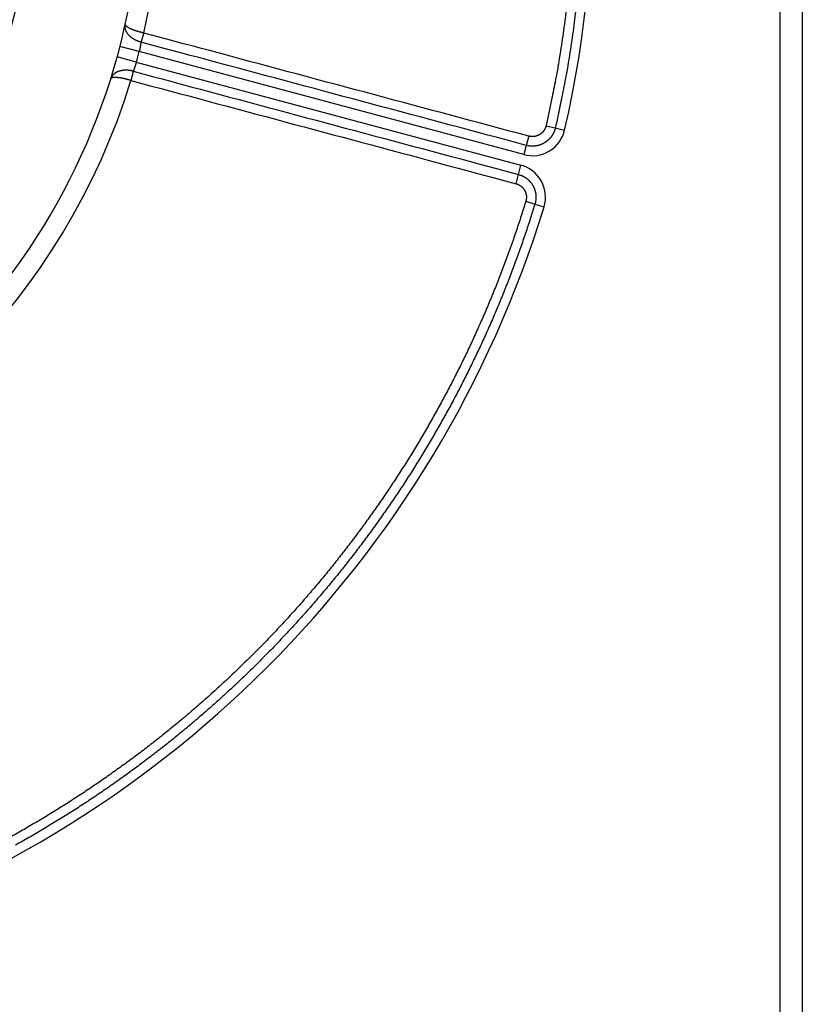
# Model space of a CAD drawing. Extents: x 201 to 1189, y 0 to 758.
# Drawn here: x 444 to 480, y 203 to 248 of the extents above; entities that cross this region are included whole.
import ezdxf

# ---------------------------------------------------------------- set-up
doc = ezdxf.new("R2010")
doc.units = 0
doc.linetypes.add('HIDDENNEW0', pattern=[4.5, 1.5, -1.5, 1.5])
doc.layers.add('MUOTOVIIVAT', color=40, linetype='HIDDENNEW0')
doc.layers.add('TANGVIIVATNONDEF', color=3, linetype='HIDDENNEW0')

msp = doc.modelspace()

# ---------------------------------------------------------------- linework, layer by layer
at = {"layer": 'MUOTOVIIVAT', "color": 40, "linetype": 'CONTINUOUS'}
for p, q in [((478.64598, 187.55862), (478.64598, 321.35862)), ((479.64598, 321.35862), (479.64598, 187.55862))]:
    msp.add_line(p, q, dxfattribs=at)
for points in [[(374.28662, 258.80862, 0.00000006), (374.35673, 258.80862, -0.00000004), (374.42724, 258.80862, -0.00000005), (374.498, 258.80862)], [(375.39514, 250.10862, 0.00000003), (375.34226, 250.10862)]]:
    msp.add_lwpolyline(points, format="xyb", dxfattribs=at)
for radius, start, end in [(30, 275.3554, 498.0251), (25, 250.88681, 450)]:
    msp.add_arc((419.64598, 254.45862), radius, start, end, dxfattribs=at)
at = {"layer": 'TANGVIIVATNONDEF', "color": 3, "linetype": 'CONTINUOUS'}
for p, q in [((449.55682, 246.70286), (448.68563, 246.92875)), ((467.01086, 242.02606), (449.55682, 246.70286)), ((449.42741, 246.21989), (448.55999, 246.45986)), ((449.42741, 246.21989), (466.88145, 241.5431)), ((468.01693, 243.33284), (468.43892, 243.23578)), ((468.43892, 243.23578), (468.86092, 243.13871)), ((467.235, 242.86258), (467.12293, 242.44432)), ((467.12293, 242.44432), (467.01086, 242.02606)), ((466.76938, 241.12484), (466.88145, 241.5431)), ((466.6573, 240.70658), (466.76938, 241.12484)), ((467.09934, 239.90836), (467.51333, 239.78142)), ((467.51333, 239.78142), (467.92732, 239.65448))]:
    msp.add_line(p, q, dxfattribs=at)
for points in [[(436.27854, 281.03499, -0.00000002), (436.50465, 281.42662, -0.00000002), (436.73076, 281.81826, -0.00000002), (436.95687, 282.20989, -0.00000002), (437.18298, 282.60153, -0.00000002), (437.40909, 282.99316, -0.00000002), (437.6352, 283.3848, -0.00000002), (437.86131, 283.77643, -0.00000003), (438.08742, 284.16807, -0.00000003), (438.31353, 284.5597, -0.00000003), (438.53964, 284.95134, -0.00000003), (438.76575, 285.34297, -0.00000003), (438.99186, 285.73461, -0.00000003), (439.21797, 286.12624, -0.00000003), (439.44408, 286.51788, -0.00000003), (439.67019, 286.90952, -0.00000004), (439.8963, 287.30115, -0.00000004), (440.12242, 287.69279, -0.00000004), (440.34853, 288.08442, -0.00000004), (440.57464, 288.47606, -0.00000004), (440.80075, 288.8677, -0.00000004), (441.02686, 289.25933, -0.00000004), (441.25296, 289.65095, -0.00000004), (441.47908, 290.0426, -0.00000005), (441.70522, 290.43428, -0.00000005), (441.93131, 290.82587, -0.00000005), (442.1573, 291.2173, -0.00000005), (442.38353, 291.60914, -0.00000005), (442.6101, 292.00157, -0.00000005), (442.83575, 292.39241, -0.00000005), (443.06006, 292.78091, -0.00000006), (443.28798, 293.17568, -0.00000007), (443.52122, 293.57966, -0.00000005), (443.7402, 293.95895)], [(435.89644, 281.2393, 0.0000001), (436.12273, 281.63124, 0.0000001), (436.34902, 282.02319, 0.0000001), (436.57532, 282.41514, 0.0000001), (436.80161, 282.80708, 0.0000001), (437.02791, 283.19903, 0.00000009), (437.2542, 283.59098, 0.00000009), (437.48049, 283.98293, 0.00000009), (437.70679, 284.37488, 0.00000009), (437.93308, 284.76682, 0.00000009), (438.15937, 285.15877, 0.00000009), (438.38567, 285.55072, 0.00000009), (438.61196, 285.94267, 0.00000009), (438.83825, 286.33462, 0.00000009), (439.06455, 286.72656, 0.00000009), (439.29084, 287.11851, 0.00000008), (439.51713, 287.51046, 0.00000008), (439.74342, 287.90241, 0.00000008), (439.96972, 288.29436, 0.00000008), (440.19601, 288.68631, 0.00000008), (440.4223, 289.07826, 0.00000008), (440.64859, 289.4702, 0.00000008), (440.87488, 289.86214, 0.00000008), (441.10118, 290.2541, 0.00000008), (441.3275, 290.6461, 0.00000008), (441.55376, 291.038, 0.00000008), (441.77993, 291.42975, 0.00000007), (442.00634, 291.8219, 0.00000008), (442.23309, 292.21464, 0.00000007), (442.45892, 292.6058, 0.00000007), (442.68341, 292.99462, 0.00000007), (442.91151, 293.3897, 0.00000008), (443.14493, 293.79401, 0.00000006), (443.36409, 294.1736, 0.00000002), (443.56222, 294.51677, 0.00000009), (443.81667, 294.9575, 0.00000015), (444.20858, 295.63632, 0.00000007), (444.72183, 296.5253, 0.00000004)], [(443.93817, 294.30184, -0.00000008), (444.19243, 294.74221, -0.00000014), (444.58403, 295.42049, -0.00000007), (445.09688, 296.30875, -0.00000004)], [(468.93319, 248.60588, -0.00248085), (468.86806, 248.07867, -0.00273882), (468.7955, 247.54383, -0.00326689), (468.71443, 246.9975, -0.0024802), (468.63499, 246.48501, -0.00084883), (468.56035, 246.02206, -0.00350252), (468.45169, 245.4299, -0.00603913), (468.26775, 244.52109, -0.00295397), (468.01693, 243.33285, -0.00156443)], [(469.36318, 248.55482, -0.00248082), (469.29748, 248.02301, -0.00273878), (469.2243, 247.4835, -0.00326683), (469.14252, 246.9324, -0.00248015), (469.06238, 246.41544, -0.00084881), (468.9871, 245.94846, -0.00350245), (468.87748, 245.35113, -0.00603899), (468.69194, 244.43439, -0.0029539), (468.43894, 243.23578, -0.00156439)], [(449.63642, 247.12984), (449.60869, 247.13716, -0.00563159), (449.58132, 247.14504, -0.00574835), (449.55431, 247.15351, -0.00578503), (449.52767, 247.16253, -0.00573734), (449.50143, 247.17211, -0.00573007), (449.47559, 247.18222, -0.00573234), (449.45018, 247.19285, -0.00574615), (449.42518, 247.20398, -0.00574885), (449.40064, 247.21561, -0.00576992), (449.37655, 247.2277, -0.00578619), (449.35294, 247.24027, -0.00581921), (449.3298, 247.25328, -0.00584747), (449.30716, 247.26673, -0.00589288), (449.28503, 247.28059, -0.00593508), (449.26343, 247.29486, -0.00599437), (449.24235, 247.30952, -0.00605171), (449.22183, 247.32456, -0.00612619), (449.20187, 247.33995, -0.00620009), (449.18249, 247.35571, -0.00629121), (449.16368, 247.37179, -0.00638329), (449.14549, 247.38819, -0.00649231), (449.12791, 247.40489, -0.00660335), (449.11096, 247.4219, -0.0067325), (449.09464, 247.43917, -0.00686701), (449.07899, 247.45671, -0.00701196), (449.06399, 247.4745, -0.00715307), (449.04968, 247.49252, -0.0073043), (449.03604, 247.51077, -0.00745048), (449.02311, 247.52922, -0.00761304), (449.01088, 247.54787, -0.00777927), (448.99937, 247.5667, -0.00795527), (448.98857, 247.5857, -0.00813039), (448.97853, 247.60486, -0.00832638), (448.96921, 247.62415, -0.00853517), (448.96066, 247.64358, -0.0087137), (448.95287, 247.66312, -0.0088591), (448.94586, 247.68275, -0.00914417), (448.93962, 247.70249, -0.00955236), (448.93419, 247.72234, -0.00947818), (448.92954, 247.74217, -0.00900922), (448.9257, 247.76192, -0.01017614), (448.92272, 247.78203, -0.0124678), (448.92067, 247.80263, -0.00956517), (448.91923, 247.82199, -0.00311147), (448.91833, 247.8395, -0.01391298), (448.91914, 247.86192, -0.02464566), (448.92296, 247.89632, -0.01204616), (448.92951, 247.9413, -0.0063163)], [(449.76244, 247.54431), (449.7383, 247.54977, -0.00150228), (449.71436, 247.55533, -0.00153099), (449.69064, 247.56099, -0.00154859), (449.66714, 247.56676, -0.00155272), (449.64387, 247.57263, -0.00156438), (449.62083, 247.5786, -0.00157768), (449.59803, 247.58466, -0.00159412), (449.57546, 247.59081, -0.00160866), (449.55315, 247.59705, -0.00162761), (449.53108, 247.60337, -0.00164567), (449.50928, 247.60978, -0.00166807), (449.48774, 247.61627, -0.00168951), (449.46647, 247.62284, -0.00171561), (449.44546, 247.62948, -0.00174097), (449.42475, 247.6362, -0.00177126), (449.40431, 247.64299, -0.00180099), (449.38417, 247.64984, -0.00183602), (449.36432, 247.65676, -0.00187075), (449.34477, 247.66374, -0.00191113), (449.32553, 247.67078, -0.00195144), (449.3066, 247.67788, -0.00199813), (449.28798, 247.68503, -0.00204525), (449.26969, 247.69224, -0.00209595), (449.25173, 247.69949, -0.00214548), (449.23413, 247.70678, -0.00220644), (449.21689, 247.71409, -0.00227139), (449.20003, 247.72144, -0.0023501), (449.18356, 247.7288, -0.00243483), (449.1675, 247.73617, -0.00253579), (449.15186, 247.74355, -0.00264521), (449.13667, 247.75092, -0.00277447), (449.12192, 247.75828, -0.00291563), (449.10765, 247.76562, -0.00308168), (449.09385, 247.77295, -0.00326441), (449.08056, 247.78023, -0.00347955), (449.06777, 247.78749, -0.00371877), (449.05551, 247.79469, -0.00400008), (449.04379, 247.80185, -0.00431375), (449.03263, 247.80894, -0.00466358), (449.02201, 247.81598, -0.00501847), (449.01197, 247.82295, -0.00543321), (449.00247, 247.82986, -0.00587812), (448.99355, 247.83671, -0.00640939), (448.98517, 247.84349, -0.0069934), (448.97738, 247.85019, -0.00765116), (448.97014, 247.85683, -0.00833099), (448.96348, 247.86339, -0.00926876), (448.95739, 247.86989, -0.01043721), (448.95187, 247.87631, -0.01126866), (448.94692, 247.88263, -0.01159678), (448.94256, 247.88885, -0.01417707), (448.93877, 247.89506, -0.01900159), (448.93558, 247.90133, -0.0162345), (448.93293, 247.90716, -0.00585076), (448.93082, 247.91239, -0.02570918), (448.92944, 247.91891, -0.05239012), (448.92902, 247.92867, -0.02832199), (448.92951, 247.9413, -0.01539225)], [(449.76244, 247.54431), (449.76109, 247.53977, -0.00017279), (449.75974, 247.53522, -0.00022427), (449.75838, 247.53067, -0.00017319), (449.75702, 247.52612, -0.00000768), (449.75566, 247.52157, 0.00005004), (449.7543, 247.51703, 0.00001477), (449.75294, 247.51248, 0.00000249), (449.75159, 247.50794, 0.0000101), (449.75023, 247.5034, 0.00001205), (449.74888, 247.49887, 0.00000881), (449.74752, 247.49434, 0.00000716), (449.74617, 247.48981, 0.00000668), (449.74482, 247.48529, 0.00000594), (449.74347, 247.48077, 0.00000476), (449.74213, 247.47626, 0.00000379), (449.74078, 247.47175, 0.00000277), (449.73944, 247.46725, 0.00000185), (449.7381, 247.46275, 0.00000079), (449.73676, 247.45826, -0.00000014), (449.73542, 247.45378, -0.00000117), (449.73408, 247.4493, -0.00000208), (449.73275, 247.44483, -0.00000312), (449.73142, 247.44037, -0.00000405), (449.73009, 247.43592, -0.0000051), (449.72876, 247.43147, -0.00000604), (449.72744, 247.42704, -0.00000711), (449.72611, 247.42262, -0.00000807), (449.7248, 247.4182, -0.00000916), (449.72348, 247.4138, -0.00001014), (449.72217, 247.40941, -0.00001125), (449.72086, 247.40503, -0.00001225), (449.71956, 247.40067, -0.00001339), (449.71826, 247.39631, -0.00001442), (449.71696, 247.39197, -0.00001559), (449.71567, 247.38765, -0.00001665), (449.71438, 247.38334, -0.00001783), (449.71309, 247.37905, -0.00001888), (449.71181, 247.37477, -0.00002), (449.71053, 247.37051, -0.00002104), (449.70926, 247.36626, -0.00002221), (449.708, 247.36203, -0.00002329), (449.70673, 247.35782, -0.0000245), (449.70548, 247.35362, -0.00002562), (449.70422, 247.34944, -0.00002687), (449.70297, 247.34528, -0.00002803), (449.70173, 247.34114, -0.00002932), (449.70049, 247.33702, -0.00003053), (449.69926, 247.33292, -0.00003187), (449.69803, 247.32883, -0.00003313), (449.69681, 247.32477, -0.00003453), (449.6956, 247.32072, -0.00003585), (449.69438, 247.3167, -0.0000373), (449.69318, 247.3127, -0.00003868), (449.69198, 247.30872, -0.0000402), (449.69078, 247.30476, -0.00004164), (449.6896, 247.30082, -0.00004323), (449.68841, 247.2969, -0.00004475), (449.68724, 247.29301, -0.00004641), (449.68607, 247.28914, -0.00004801), (449.6849, 247.28529, -0.00004976), (449.68375, 247.28147, -0.00005143), (449.6826, 247.27767, -0.00005323), (449.68145, 247.2739, -0.00005497), (449.68031, 247.27015, -0.00005684), (449.67918, 247.26642, -0.00005867), (449.67806, 247.26272, -0.00006066), (449.67694, 247.25905, -0.0000626), (449.67583, 247.2554, -0.0000647), (449.67472, 247.25178, -0.00006676), (449.67363, 247.24819, -0.00006898), (449.67254, 247.24462, -0.00007117), (449.67146, 247.24108, -0.00007354), (449.67038, 247.23756, -0.00007587), (449.66931, 247.23408, -0.00007838), (449.66825, 247.23062, -0.00008088), (449.6672, 247.22719, -0.00008356), (449.66615, 247.22379, -0.00008623), (449.66512, 247.22042, -0.00008909), (449.66409, 247.21708, -0.00009196), (449.66306, 247.21377, -0.00009504), (449.66205, 247.21049, -0.00009811), (449.66104, 247.20724, -0.00010136), (449.66005, 247.20402, -0.00010459), (449.65906, 247.20083, -0.00010796), (449.65807, 247.19768, -0.00011139), (449.6571, 247.19455, -0.00011504), (449.65614, 247.19146, -0.00011876), (449.65518, 247.1884, -0.00012269), (449.65423, 247.18537, -0.00012673), (449.65329, 247.18238, -0.00013101), (449.65236, 247.17942, -0.00013537), (449.65144, 247.17649, -0.00013992), (449.65053, 247.17359, -0.0001448), (449.64962, 247.17073, -0.00015013), (449.64873, 247.16791, -0.00015495), (449.64784, 247.16512, -0.00015939), (449.64696, 247.16236, -0.00016657), (449.6461, 247.15964, -0.00017638), (449.64524, 247.15695, -0.00017742), (449.64439, 247.1543, -0.00017101), (449.64355, 247.15171, -0.00019641), (449.64272, 247.14911, -0.00024541), (449.64187, 247.1465, -0.00019265), (449.64109, 247.14407, -0.00006391), (449.64038, 247.14189, -0.00028746), (449.63949, 247.13918, -0.00053424), (449.63816, 247.13511, -0.00027632), (449.63642, 247.12984, -0.00014963)], [(467.23504, 242.86258), (466.79822, 242.97962), (466.36141, 243.09667, -0.00000002), (465.92459, 243.21371), (465.48777, 243.33075), (465.05096, 243.4478, -0.00000001), (464.61414, 243.56484), (464.17733, 243.68188), (463.74051, 243.79893), (463.3037, 243.91597), (462.86688, 244.03302, 0), (462.43007, 244.15006, 0), (461.99325, 244.2671, 0), (461.55644, 244.38415), (461.11962, 244.50119, 0), (460.68281, 244.61823), (460.24599, 244.73528), (459.80918, 244.85232), (459.37236, 244.96936), (458.93555, 245.08641), (458.49873, 245.20345), (458.06192, 245.3205), (457.62511, 245.43754, 0.00000002), (457.18831, 245.55458, 0.00000002), (456.75148, 245.67162, 0.00000002), (456.31461, 245.78868, 0.00000002), (455.87785, 245.90571, 0.00000003), (455.44126, 246.02269, 0.00000003), (455.00422, 246.1398, 0.00000003), (454.56652, 246.25708, 0.00000003), (454.13059, 246.37388, 0.00000003), (453.69727, 246.48999, 0.00000004), (453.25696, 246.60797, 0.00000005), (452.80637, 246.7287, 0.00000004), (452.38333, 246.84205), (452.00088, 246.94453, 0.00000006), (451.5097, 247.07614, 0.00000011), (450.75318, 247.27885, 0.00000005), (449.76244, 247.54431, 0.00000003)], [(449.63642, 247.12984), (449.63593, 247.12605, -0.00026286), (449.63541, 247.12216, -0.00024227), (449.63488, 247.11818, -0.00023867), (449.63434, 247.1141, -0.00025349), (449.63377, 247.10993, -0.0002606), (449.63319, 247.10568, -0.0002661), (449.63259, 247.10133, -0.00027019), (449.63198, 247.09689, -0.00027765), (449.63135, 247.09237, -0.00028184), (449.6307, 247.08776, -0.00028768), (449.63003, 247.08307, -0.00029268), (449.62935, 247.07829, -0.00030154), (449.62865, 247.07343, -0.00030632), (449.62793, 247.06848, -0.00031216), (449.62719, 247.06346, -0.00031528), (449.62643, 247.05835, -0.00032014), (449.62565, 247.05316, -0.0003231), (449.62486, 247.0479, -0.00032832), (449.62405, 247.04256, -0.0003315), (449.62321, 247.03714, -0.00033678), (449.62236, 247.03165, -0.00034011), (449.62149, 247.02609, -0.00034552), (449.6206, 247.02046, -0.00034903), (449.61969, 247.01476, -0.00035458), (449.61876, 247.00898, -0.00035826), (449.61782, 247.00315, -0.00036396), (449.61685, 246.99725, -0.00036783), (449.61586, 246.99128, -0.00037369), (449.61486, 246.98526, -0.00037775), (449.61383, 246.97917, -0.00038378), (449.61279, 246.97302, -0.00038804), (449.61172, 246.96682, -0.00039427), (449.61063, 246.96055, -0.00039874), (449.60953, 246.95424, -0.00040514), (449.6084, 246.94786, -0.00040986), (449.60726, 246.94144, -0.00041654), (449.60609, 246.93497, -0.0004214), (449.6049, 246.92844, -0.00042802), (449.6037, 246.92187, -0.0004335), (449.60247, 246.91525, -0.00044147), (449.60122, 246.90858, -0.00044533), (449.59995, 246.90188, -0.00044833), (449.59866, 246.89512, -0.00044743), (449.59735, 246.88833, -0.00044454), (449.59602, 246.8815, -0.00044203), (449.59467, 246.87463, -0.00044106), (449.59329, 246.86773, -0.00043961), (449.5919, 246.86079, -0.00043898), (449.59049, 246.85382, -0.00043811), (449.58907, 246.84681, -0.00043827), (449.58762, 246.83978, -0.00043791), (449.58615, 246.83272, -0.00043834), (449.58467, 246.82564, -0.00043901), (449.58317, 246.81853, -0.00044112), (449.58164, 246.8114, -0.00044084), (449.58011, 246.80425, -0.00043979), (449.57855, 246.79708, -0.00044533), (449.57698, 246.78989, -0.00045735), (449.57538, 246.78266, -0.00044563), (449.57378, 246.77546, -0.0004173), (449.57217, 246.76829, -0.00046554), (449.57051, 246.76098, -0.000563), (449.5688, 246.7535, -0.00042605), (449.56719, 246.74647, -0.00013728), (449.56572, 246.74011, -0.00061537), (449.56379, 246.73193, -0.00107859), (449.56079, 246.71933, -0.00052771), (449.55683, 246.70283, -0.00027805)], [(467.12295, 242.44434), (466.68579, 242.56148, -0.00000006), (466.24862, 242.67861, -0.00000006), (465.81146, 242.79575, -0.00000006), (465.3743, 242.91289, -0.00000006), (464.93713, 243.03002, -0.00000006), (464.49997, 243.14716, -0.00000006), (464.0628, 243.26429, -0.00000006), (463.62564, 243.38143, -0.00000006), (463.18848, 243.49857, -0.00000006), (462.75131, 243.6157, -0.00000006), (462.31415, 243.73284, -0.00000006), (461.87698, 243.84998, -0.00000006), (461.43982, 243.96711, -0.00000006), (461.00266, 244.08425, -0.00000006), (460.56549, 244.20139, -0.00000006), (460.12833, 244.31852, -0.00000006), (459.69117, 244.43566, -0.00000006), (459.254, 244.5528, -0.00000006), (458.81684, 244.66994, -0.00000006), (458.37968, 244.78707, -0.00000006), (457.94251, 244.90421, -0.00000006), (457.50535, 245.02135, -0.00000006), (457.0682, 245.13848, -0.00000006), (456.63103, 245.25562, -0.00000006), (456.19381, 245.37278, -0.00000006), (455.7567, 245.4899, -0.00000006), (455.31976, 245.60698, -0.00000006), (454.88237, 245.72418, -0.00000006), (454.44433, 245.84155, -0.00000006), (454.00805, 245.95845, -0.00000006), (453.57438, 246.07466, -0.00000006), (453.13372, 246.19273, -0.00000007), (452.68277, 246.31356, -0.00000006), (452.2594, 246.42701, -0.00000002), (451.87664, 246.52957, -0.00000008), (451.38507, 246.66129, -0.00000014), (450.62795, 246.86416, -0.00000007), (449.63642, 247.12984, -0.00000004)], [(449.28285, 245.81032), (449.25518, 245.81785, 0.00563096), (449.22753, 245.82471, 0.00574767), (449.19991, 245.83088, 0.00578432), (449.17233, 245.83638, 0.00573666), (449.14482, 245.8412, 0.0057294), (449.11738, 245.84537, 0.00573169), (449.09006, 245.84887, 0.0057455), (449.06285, 245.85173, 0.00574822), (449.03578, 245.85393, 0.00576932), (449.00887, 245.8555, 0.0057856), (448.98213, 245.85642, 0.00581864), (448.95559, 245.85673, 0.00584694), (448.92926, 245.8564, 0.00589237), (448.90316, 245.85546, 0.0059346), (448.87732, 245.8539, 0.00599392), (448.85174, 245.85175, 0.0060513), (448.82645, 245.84898, 0.00612581), (448.80146, 245.84563, 0.00619975), (448.7768, 245.84168, 0.00629091), (448.75248, 245.83715, 0.00638304), (448.72853, 245.83204, 0.00649209), (448.70494, 245.82637, 0.00660318), (448.68176, 245.82012, 0.00673239), (448.65899, 245.81332, 0.00686697), (448.63667, 245.80595, 0.00701192), (448.61479, 245.79805, 0.00715299), (448.59338, 245.78959, 0.00730415), (448.57245, 245.78061, 0.00745021), (448.55202, 245.77109, 0.00761268), (448.5321, 245.76106, 0.00777883), (448.51272, 245.75051, 0.00795477), (448.49387, 245.73945, 0.00812982), (448.4756, 245.72789, 0.00832578), (448.45788, 245.71583, 0.00853454), (448.44076, 245.70328, 0.00871308), (448.42424, 245.69026, 0.00885849), (448.40835, 245.67676, 0.0091436), (448.39308, 245.66279, 0.00955183), (448.37846, 245.64831, 0.00947779), (448.36452, 245.63347, 0.00900897), (448.35131, 245.61828, 0.01017599), (448.33868, 245.60236, 0.01246785), (448.32661, 245.58555, 0.00956549), (448.31568, 245.56951, 0.00311168), (448.30614, 245.55479, 0.01391374), (448.29564, 245.53497, 0.02464836), (448.28175, 245.50328, 0.01204811), (448.26494, 245.46106, 0.00631746)], [(449.28285, 245.81032), (449.28237, 245.80798, -0.00052085), (449.28188, 245.8056, -0.00056996), (449.28137, 245.80318, -0.00048542), (449.28086, 245.80072, -0.00026418), (449.28033, 245.79822, -0.00018414), (449.27979, 245.79569, -0.00021761), (449.27924, 245.79312, -0.00022271), (449.27868, 245.79051, -0.00020471), (449.27811, 245.78787, -0.00019417), (449.27753, 245.78519, -0.00018979), (449.27695, 245.78248, -0.00018398), (449.27635, 245.77973, -0.00017703), (449.27574, 245.77695, -0.00017078), (449.27512, 245.77413, -0.00016513), (449.2745, 245.77127, -0.00015962), (449.27386, 245.76838, -0.00015424), (449.27321, 245.76546, -0.00014911), (449.27256, 245.7625, -0.00014418), (449.27189, 245.75951, -0.0001394), (449.27122, 245.75648, -0.00013471), (449.27054, 245.75342, -0.00013028), (449.26984, 245.75033, -0.00012597), (449.26914, 245.7472, -0.00012191), (449.26843, 245.74404, -0.00011796), (449.26771, 245.74084, -0.00011423), (449.26698, 245.73762, -0.00011058), (449.26625, 245.73436, -0.00010715), (449.2655, 245.73107, -0.00010378), (449.26475, 245.72775, -0.00010061), (449.26398, 245.72441, -0.00009749), (449.26321, 245.72103, -0.00009456), (449.26244, 245.71762, -0.00009166), (449.26165, 245.71418, -0.00008894), (449.26085, 245.71071, -0.00008625), (449.26005, 245.70721, -0.00008371), (449.25924, 245.70368, -0.00008116), (449.25842, 245.70013, -0.00007869), (449.2576, 245.69655, -0.00007613), (449.25676, 245.69294, -0.00007376), (449.25592, 245.6893, -0.00007137), (449.25507, 245.68564, -0.00006916), (449.25422, 245.68195, -0.0000669), (449.25336, 245.67823, -0.00006482), (449.25249, 245.67449, -0.00006269), (449.25161, 245.67072, -0.00006073), (449.25073, 245.66693, -0.00005872), (449.24984, 245.66311, -0.00005687), (449.24894, 245.65927, -0.00005497), (449.24804, 245.6554, -0.00005322), (449.24713, 245.65152, -0.00005141), (449.24622, 245.6476, -0.00004975), (449.2453, 245.64367, -0.00004804), (449.24437, 245.63971, -0.00004646), (449.24343, 245.63573, -0.00004483), (449.24249, 245.63172, -0.00004333), (449.24155, 245.6277, -0.00004177), (449.2406, 245.62365, -0.00004035), (449.23964, 245.61958, -0.00003885), (449.23868, 245.61549, -0.0000375), (449.23771, 245.61138, -0.00003607), (449.23674, 245.60726, -0.00003476), (449.23576, 245.60311, -0.00003334), (449.23477, 245.59894, -0.00003205), (449.23379, 245.59475, -0.00003067), (449.23279, 245.59055, -0.00002943), (449.23179, 245.58632, -0.00002811), (449.23079, 245.58208, -0.00002692), (449.22978, 245.57782, -0.00002564), (449.22877, 245.57354, -0.00002449), (449.22775, 245.56925, -0.00002325), (449.22673, 245.56494, -0.00002214), (449.22571, 245.56061, -0.00002095), (449.22468, 245.55627, -0.00001988), (449.22364, 245.55191, -0.00001871), (449.22261, 245.54754, -0.00001768), (449.22157, 245.54316, -0.00001654), (449.22052, 245.53875, -0.00001554), (449.21947, 245.53434, -0.00001443), (449.21842, 245.52991, -0.00001346), (449.21737, 245.52547, -0.0000124), (449.21631, 245.52102, -0.00001142), (449.21525, 245.51655, -0.00001028), (449.21418, 245.51207, -0.00000915), (449.21311, 245.50758, -0.00000776), (449.21204, 245.50308, -0.00000656), (449.21097, 245.49857, -0.00000523), (449.20989, 245.49404, -0.00000406), (449.20882, 245.48951, -0.00000275), (449.20774, 245.48497, -0.00000159), (449.20665, 245.48042, -0.00000029), (449.20557, 245.47586, 0.00000085), (449.20448, 245.4713, 0.00000212), (449.2034, 245.46672, 0.00000326), (449.20231, 245.46214, 0.00000456), (449.20122, 245.45756, 0.00000565), (449.20012, 245.45297, 0.00000682), (449.19903, 245.44837, 0.00000806), (449.19794, 245.44377, 0.00000966), (449.19684, 245.43915, 0.00001031), (449.19575, 245.43455, 0.00001039), (449.19466, 245.42997, 0.00001318), (449.19355, 245.42531, 0.0000182), (449.19242, 245.42055, 0.00001387), (449.19136, 245.41607, 0.00000273), (449.1904, 245.41202, 0.00002345), (449.18916, 245.40682, 0.0000456), (449.18727, 245.39881, 0.00002262), (449.18478, 245.38831, 0.0000117)], [(449.42742, 246.21986), (449.42531, 246.21268, -0.00048387), (449.42319, 246.20551, -0.00048675), (449.42106, 246.19835, -0.00048453), (449.41891, 246.1912, -0.00047699), (449.41675, 246.18405, -0.00047193), (449.41458, 246.17692, -0.0004677), (449.4124, 246.1698, -0.00046409), (449.41021, 246.16269, -0.0004598), (449.408, 246.1556, -0.00045657), (449.40579, 246.14852, -0.00045302), (449.40358, 246.14147, -0.00045041), (449.40135, 246.13443, -0.00044741), (449.39912, 246.12742, -0.00044535), (449.39688, 246.12043, -0.00044293), (449.39463, 246.11347, -0.00044144), (449.39239, 246.10653, -0.00043959), (449.39013, 246.09963, -0.00043867), (449.38787, 246.09275, -0.0004374), (449.38561, 246.0859, -0.00043707), (449.38335, 246.07909, -0.00043639), (449.38109, 246.07231, -0.00043665), (449.37882, 246.06557, -0.00043657), (449.37656, 246.05886, -0.00043747), (449.37429, 246.05219, -0.0004381), (449.37203, 246.04557, -0.00043956), (449.36976, 246.03899, -0.00044058), (449.3675, 246.03245, -0.00044308), (449.36524, 246.02595, -0.00044591), (449.36299, 246.01951, -0.00044731), (449.36074, 246.01311, -0.00044552), (449.35849, 246.00676, -0.00044217), (449.35625, 246.00047, -0.00043408), (449.35402, 245.99422, -0.00042856), (449.35179, 245.98803, -0.00042195), (449.34957, 245.98189, -0.00041709), (449.34736, 245.97581, -0.00041038), (449.34516, 245.96979, -0.00040565), (449.34297, 245.96382, -0.00039923), (449.34079, 245.95792, -0.00039474), (449.33862, 245.95207, -0.0003885), (449.33646, 245.94629, -0.00038421), (449.33432, 245.94056, -0.00037815), (449.33219, 245.93491, -0.00037407), (449.33008, 245.92931, -0.00036817), (449.32798, 245.92379, -0.00036428), (449.3259, 245.91832, -0.00035854), (449.32384, 245.91293, -0.00035482), (449.32179, 245.90761, -0.00034922), (449.31977, 245.90236, -0.00034569), (449.31776, 245.89718, -0.00034026), (449.31577, 245.89208, -0.00033684), (449.31381, 245.88705, -0.0003314), (449.31186, 245.88209, -0.00032831), (449.30994, 245.87721, -0.00032341), (449.30805, 245.87241, -0.00031987), (449.30617, 245.86769, -0.00031362), (449.30433, 245.86305, -0.00031227), (449.3025, 245.85848, -0.00031082), (449.3007, 245.854, -0.00030026), (449.29894, 245.84961, -0.00027811), (449.29721, 245.84532, -0.00029608), (449.29548, 245.84106, -0.0003376), (449.29375, 245.8368, -0.00026762), (449.29214, 245.83285, -0.00011976), (449.2907, 245.82932, -0.00034606), (449.28892, 245.82499, -0.00057687), (449.28627, 245.81857, -0.00030065), (449.28285, 245.81032, -0.00016928)], [(449.28285, 245.81032), (449.72002, 245.69318, -0.00000004), (450.15718, 245.57605, -0.00000004), (450.59434, 245.45891, -0.00000004), (451.03151, 245.34177, -0.00000004), (451.46867, 245.22464, -0.00000004), (451.90583, 245.1075, -0.00000004), (452.343, 244.99037, -0.00000004), (452.78016, 244.87323, -0.00000004), (453.21732, 244.75609, -0.00000004), (453.65449, 244.63896, -0.00000004), (454.09165, 244.52182, -0.00000004), (454.52881, 244.40468, -0.00000004), (454.96598, 244.28754, -0.00000004), (455.40314, 244.17041, -0.00000004), (455.8403, 244.05327, -0.00000004), (456.27747, 243.93613, -0.00000004), (456.71463, 243.819, -0.00000004), (457.15179, 243.70186, -0.00000004), (457.58896, 243.58472, -0.00000004), (458.02612, 243.46758, -0.00000004), (458.46329, 243.35044, -0.00000004), (458.90045, 243.23331, -0.00000004), (459.33759, 243.11617, -0.00000004), (459.77477, 242.99903, -0.00000004), (460.21199, 242.88188, -0.00000004), (460.6491, 242.76476, -0.00000004), (461.08604, 242.64768, -0.00000004), (461.52342, 242.53048, -0.00000004), (461.96147, 242.41311, -0.00000004), (462.39775, 242.2962, -0.00000004), (462.83142, 242.18, -0.00000004), (463.27208, 242.06193, -0.00000005), (463.72303, 241.9411, -0.00000004), (464.1464, 241.82765), (464.52916, 241.72509, -0.00000005), (465.02073, 241.59337, -0.00000009), (465.77786, 241.3905, -0.00000004), (466.76938, 241.12482)], [(449.18478, 245.38831), (449.16114, 245.39567, 0.0015063), (449.13762, 245.40283, 0.00153525), (449.11425, 245.40978, 0.00155287), (449.09101, 245.41654, 0.00155675), (449.06792, 245.4231, 0.00156825), (449.04498, 245.42946, 0.00158141), (449.0222, 245.43562, 0.00159773), (448.99958, 245.44158, 0.00161208), (448.97713, 245.44733, 0.00163088), (448.95486, 245.45289, 0.00164874), (448.93277, 245.45824, 0.00167099), (448.91087, 245.46339, 0.00169222), (448.88916, 245.46834, 0.00171814), (448.86765, 245.47309, 0.00174327), (448.84635, 245.47763, 0.00177337), (448.82526, 245.48197, 0.00180284), (448.80439, 245.48611, 0.00183766), (448.78374, 245.49004, 0.00187211), (448.76332, 245.49377, 0.00191225), (448.74314, 245.49729, 0.00195225), (448.72319, 245.50061, 0.00199868), (448.7035, 245.50372, 0.00204547), (448.68406, 245.50663, 0.00209603), (448.66488, 245.50933, 0.00214557), (448.64599, 245.51182, 0.00220652), (448.6274, 245.5141, 0.00227145), (448.60913, 245.51617, 0.00235015), (448.59118, 245.51803, 0.00243486), (448.57359, 245.51967, 0.0025358), (448.55636, 245.52111, 0.00264521), (448.53952, 245.52232, 0.00277444), (448.52307, 245.52332, 0.00291558), (448.50703, 245.52409, 0.0030816), (448.49142, 245.52465, 0.00326429), (448.47627, 245.52499, 0.00347939), (448.46156, 245.5251, 0.00371852), (448.44735, 245.52499, 0.0039998), (448.43362, 245.52465, 0.0043136), (448.4204, 245.52409, 0.0046634), (448.40769, 245.5233, 0.00501806), (448.3955, 245.52229, 0.00543252), (448.38382, 245.52105, 0.00587693), (448.37267, 245.51959, 0.00640775), (448.36203, 245.5179, 0.00699125), (448.35193, 245.51599, 0.00764855), (448.34234, 245.51386, 0.00832785), (448.3333, 245.51151, 0.00926505), (448.32477, 245.50894, 0.0104328), (448.31678, 245.50613, 0.01126406), (448.30933, 245.50313, 0.01159234), (448.30245, 245.49993, 0.01417181), (448.29606, 245.49645, 0.01899519), (448.29017, 245.49262, 0.0162312), (448.28496, 245.48889, 0.00585109), (448.28052, 245.48542, 0.02570598), (448.27606, 245.48047, 0.05239889), (448.27082, 245.47223, 0.02833609), (448.26494, 245.46106, 0.01540224)], [(449.18478, 245.38831), (449.62159, 245.27127, -0.00000003), (450.0584, 245.15423, -0.00000003), (450.49522, 245.03719, -0.00000003), (450.93203, 244.92014, -0.00000003), (451.36884, 244.8031, -0.00000003), (451.80565, 244.68606, -0.00000003), (452.24247, 244.56902, -0.00000003), (452.67928, 244.45197, -0.00000003), (453.11609, 244.33493, -0.00000003), (453.55291, 244.21789, -0.00000003), (453.98972, 244.10084, -0.00000003), (454.42653, 243.9838, -0.00000003), (454.86334, 243.86676, -0.00000002), (455.30016, 243.74971, -0.00000002), (455.73697, 243.63267, -0.00000002), (456.17378, 243.51563), (456.6106, 243.39859), (457.04741, 243.28154, -0.00000002), (457.48422, 243.1645, -0.00000002), (457.92104, 243.04746), (458.35785, 242.93041, -0.00000002), (458.79466, 242.81337), (459.23146, 242.69633), (459.66829, 242.57928, -0.00000002), (460.10516, 242.46222), (460.54191, 242.34519), (460.9785, 242.22821, -0.00000001), (461.41554, 242.11111), (461.85324, 241.99383, -0.00000001), (462.28917, 241.87702, -0.00000001), (462.72249, 241.76091), (463.16279, 241.64293), (463.61338, 241.5222, -0.00000001), (464.03642, 241.40885), (464.41887, 241.30637), (464.91005, 241.17476), (465.66657, 240.97205), (466.6573, 240.70658)], [(468.43894, 243.23578), (468.43392, 243.21499, -0.00514047), (468.42848, 243.1943, -0.00515883), (468.4226, 243.17374, -0.00514332), (468.41631, 243.15329, -0.00509866), (468.40959, 243.13297, -0.0050681), (468.40247, 243.11279, -0.00504218), (468.39494, 243.09276, -0.00501904), (468.38701, 243.07288, -0.00499389), (468.37867, 243.05316, -0.0049736), (468.36994, 243.03361, -0.00495344), (468.36083, 243.01423, -0.0049372), (468.35133, 242.99503, -0.00492133), (468.34145, 242.97603, -0.0049091), (468.3312, 242.95721, -0.00489781), (468.32058, 242.93861, -0.00488973), (468.3096, 242.92021, -0.00488308), (468.29825, 242.90203, -0.0048792), (468.28655, 242.88408, -0.00487724), (468.2745, 242.86636, -0.0048776), (468.26211, 242.84888, -0.00488035), (468.24937, 242.83165, -0.00488495), (468.23631, 242.81467, -0.00489239), (468.2229, 242.79796, -0.00490118), (468.20918, 242.78151, -0.00491324), (468.19513, 242.76534, -0.00492617), (468.18078, 242.74945, -0.00494283), (468.1661, 242.73386, -0.0049597), (468.15112, 242.71857, -0.00498053), (468.13584, 242.70358, -0.00500157), (468.12027, 242.6889, -0.00502764), (468.1044, 242.67455, -0.00505106), (468.08824, 242.66052, -0.00507704), (468.0718, 242.64684, -0.00510913), (468.05509, 242.63349, -0.00515577), (468.0381, 242.62049, -0.0051673), (468.02085, 242.60785, -0.00514344), (468.00333, 242.59556, -0.00510901), (467.98556, 242.58363, -0.00505862), (467.96754, 242.57205, -0.00502799), (467.94929, 242.56084, -0.00501177), (467.9308, 242.54999, -0.00499611), (467.9121, 242.53951, -0.00497799), (467.89319, 242.52941, -0.0049649), (467.87407, 242.51968, -0.00495443), (467.85476, 242.51034, -0.00494725), (467.83527, 242.50137, -0.00494204), (467.8156, 242.4928, -0.00493997), (467.79577, 242.48462, -0.00494066), (467.77578, 242.47683, -0.00494397), (467.75564, 242.46945, -0.00495048), (467.73537, 242.46247, -0.00495896), (467.71496, 242.45589, -0.00497106), (467.69443, 242.44973, -0.00498505), (467.67378, 242.44398, -0.00500318), (467.65303, 242.43866, -0.00502162), (467.63219, 242.43375, -0.00504514), (467.61127, 242.42928, -0.00506965), (467.59026, 242.42523, -0.00509429), (467.56917, 242.42162, -0.00509152), (467.548, 242.41843, -0.0050626), (467.52677, 242.41567, -0.00503684), (467.50547, 242.41334, -0.00501295), (467.48412, 242.41144, -0.00499912), (467.46274, 242.40997, -0.00499059), (467.44132, 242.40893, -0.00496541), (467.41988, 242.40831, -0.00492448), (467.39844, 242.40812, -0.00495922), (467.37698, 242.40835, -0.00505398), (467.3555, 242.40903, -0.00490875), (467.33411, 242.41011, -0.00458306), (467.31288, 242.41158, -0.00506163), (467.29135, 242.41356, -0.00604749), (467.26938, 242.41609, -0.00459428), (467.24878, 242.41872, -0.00156032), (467.23017, 242.4213, -0.00650916), (467.20647, 242.42557, -0.01129363), (467.17024, 242.43338, -0.00553606), (467.12295, 242.44434, -0.00292877)], [(468.01693, 243.33285), (468.01395, 243.3205, -0.00514103), (468.01072, 243.30821, -0.00515945), (468.00722, 243.29598, -0.00514397), (468.00349, 243.28383, -0.00509931), (467.9995, 243.27176, -0.00506876), (467.99527, 243.25977, -0.00504284), (467.99079, 243.24787, -0.00501971), (467.98608, 243.23606, -0.00499456), (467.98112, 243.22434, -0.00497426), (467.97594, 243.21272, -0.00495409), (467.97052, 243.20121, -0.00493785), (467.96488, 243.1898, -0.00492197), (467.95901, 243.17851, -0.00490972), (467.95292, 243.16733, -0.00489843), (467.94661, 243.15627, -0.00489033), (467.94008, 243.14534, -0.00488366), (467.93334, 243.13454, -0.00487976), (467.92639, 243.12387, -0.00487779), (467.91923, 243.11334, -0.00487813), (467.91187, 243.10296, -0.00488085), (467.9043, 243.09272, -0.00488543), (467.89654, 243.08263, -0.00489284), (467.88858, 243.0727, -0.00490161), (467.88042, 243.06293, -0.00491363), (467.87208, 243.05332, -0.00492654), (467.86354, 243.04388, -0.00494317), (467.85482, 243.03462, -0.00496001), (467.84593, 243.02553, -0.00498081), (467.83685, 243.01662, -0.00500182), (467.82759, 243.0079, -0.00502785), (467.81816, 242.99938, -0.00505124), (467.80856, 242.99104, -0.00507719), (467.7988, 242.98291, -0.00510924), (467.78887, 242.97497, -0.00515585), (467.77877, 242.96725, -0.00516735), (467.76852, 242.95974, -0.00514345), (467.75811, 242.95244, -0.00510901), (467.74755, 242.94535, -0.00505862), (467.73685, 242.93847, -0.00502799), (467.726, 242.93181, -0.00501177), (467.71502, 242.92537, -0.00499611), (467.70391, 242.91914, -0.00497799), (467.69267, 242.91314, -0.0049649), (467.68131, 242.90735, -0.00495443), (467.66984, 242.9018, -0.00494725), (467.65826, 242.89648, -0.00494204), (467.64657, 242.89138, -0.00493997), (467.63479, 242.88652, -0.00494066), (467.62291, 242.8819, -0.00494397), (467.61094, 242.87751, -0.00495048), (467.59889, 242.87336, -0.00495896), (467.58677, 242.86945, -0.00497106), (467.57457, 242.8658, -0.00498505), (467.5623, 242.86238, -0.00500318), (467.54998, 242.85922, -0.00502162), (467.53759, 242.8563, -0.00504515), (467.52516, 242.85364, -0.00506965), (467.51268, 242.85123, -0.00509428), (467.50014, 242.84909, -0.00509142), (467.48757, 242.84719, -0.00506232), (467.47495, 242.84556, -0.00503642), (467.4623, 242.84417, -0.00501239), (467.44961, 242.84304, -0.00499844), (467.43691, 242.84217, -0.0049898), (467.42418, 242.84155, -0.00496453), (467.41144, 242.84118, -0.00492353), (467.39871, 242.84107, -0.00495819), (467.38595, 242.84121, -0.00505286), (467.37319, 242.84161, -0.00490766), (467.36048, 242.84225, -0.00458205), (467.34787, 242.84312, -0.00506046), (467.33508, 242.8443, -0.00604602), (467.32203, 242.8458, -0.00459333), (467.30979, 242.84736, -0.0015602), (467.29873, 242.84889, -0.00650769), (467.28465, 242.85143, -0.0112915), (467.26313, 242.85607, -0.0055354), (467.23504, 242.86258, -0.00292854)], [(466.76938, 241.12482), (466.79295, 241.11821, -0.00572029), (466.81636, 241.11107, -0.00572936), (466.83961, 241.10338, -0.00571781), (466.86269, 241.09516, -0.00569762), (466.88557, 241.08641, -0.00568707), (466.90826, 241.07714, -0.005681), (466.93073, 241.06735, -0.00567808), (466.95297, 241.05705, -0.00567903), (466.97498, 241.04624, -0.00568348), (466.99673, 241.03494, -0.00569258), (467.01821, 241.02313, -0.00570366), (467.03943, 241.01084, -0.00571946), (467.06034, 240.99806, -0.00573896), (467.08096, 240.98481, -0.00576676), (467.10125, 240.97108, -0.0057867), (467.12123, 240.95689, -0.00580298), (467.14085, 240.94224, -0.00579566), (467.16014, 240.92714, -0.00576169), (467.17906, 240.91159, -0.00573738), (467.19762, 240.89562, -0.00571631), (467.21581, 240.87922, -0.0056995), (467.23362, 240.86241, -0.00568249), (467.25104, 240.8452, -0.00567036), (467.26806, 240.82761, -0.00565993), (467.28468, 240.80962, -0.00565345), (467.30089, 240.79127, -0.00564914), (467.31666, 240.77255, -0.00564818), (467.33202, 240.75348, -0.00565018), (467.34693, 240.73407, -0.00565484), (467.3614, 240.71432, -0.00566318), (467.37541, 240.69425, -0.00567328), (467.38897, 240.67387, -0.00568753), (467.40205, 240.65318, -0.0057034), (467.41465, 240.6322, -0.00572475), (467.42676, 240.61093, -0.00574438), (467.43839, 240.58939, -0.00576723), (467.4495, 240.56758, -0.00576751), (467.46011, 240.54552, -0.00574571), (467.47021, 240.52322, -0.00573004), (467.4798, 240.5007, -0.00571673), (467.48886, 240.47795, -0.00570756), (467.4974, 240.45501, -0.0057004), (467.50541, 240.43187, -0.00569698), (467.51289, 240.40856, -0.00569654), (467.51983, 240.38508, -0.0056993), (467.52624, 240.36145, -0.00570598), (467.5321, 240.33768, -0.00571411), (467.53742, 240.31378, -0.00572571), (467.54217, 240.28977, -0.00574195), (467.54638, 240.26565, -0.00576676), (467.55002, 240.24144, -0.00576912), (467.5531, 240.21715, -0.00574986), (467.55561, 240.1928, -0.00573556), (467.55758, 240.1684, -0.00572092), (467.55897, 240.14395, -0.00568953), (467.55981, 240.11949, -0.00564057), (467.56009, 240.09502, -0.00567797), (467.55982, 240.07052, -0.00578304), (467.55897, 240.04601, -0.00561493), (467.5576, 240.02161, -0.0052405), (467.5557, 239.99739, -0.00578382), (467.55315, 239.97285, -0.00690571), (467.54989, 239.94782, -0.00524494), (467.5465, 239.92435, -0.00178216), (467.54316, 239.90316, -0.00742398), (467.53764, 239.87621, -0.0128725), (467.52753, 239.83508, -0.00630366), (467.51332, 239.78143, -0.00333215)], [(466.6573, 240.70658), (466.6713, 240.70265, -0.00571537), (466.68521, 240.69841, -0.00572448), (466.69903, 240.69384, -0.00571327), (466.71274, 240.68895, -0.0056937), (466.72634, 240.68375, -0.00568363), (466.73982, 240.67824, -0.00567799), (466.75317, 240.67242, -0.00567547), (466.76639, 240.6663, -0.00567684), (466.77946, 240.65988, -0.00568164), (466.79239, 240.65316, -0.00569109), (466.80516, 240.64615, -0.00570248), (466.81776, 240.63885, -0.00571858), (466.83019, 240.63126, -0.00573834), (466.84244, 240.62338, -0.00576639), (466.8545, 240.61522, -0.00578652), (466.86636, 240.60679, -0.00580295), (466.87803, 240.59808, -0.00579567), (466.88948, 240.58911, -0.00576169), (466.90073, 240.57987, -0.00573738), (466.91176, 240.57038, -0.00571631), (466.92256, 240.56064, -0.0056995), (466.93315, 240.55066, -0.00568249), (466.94349, 240.54043, -0.00567036), (466.95361, 240.52997, -0.00565993), (466.96348, 240.51929, -0.00565345), (466.97311, 240.50838, -0.00564914), (466.98249, 240.49726, -0.00564818), (466.99161, 240.48593, -0.00565018), (467.00047, 240.4744, -0.00565484), (467.00907, 240.46267, -0.00566318), (467.0174, 240.45074, -0.00567328), (467.02545, 240.43863, -0.00568753), (467.03322, 240.42633, -0.0057034), (467.04071, 240.41387, -0.00572475), (467.04791, 240.40123, -0.00574438), (467.05481, 240.38843, -0.00576723), (467.06141, 240.37547, -0.00576751), (467.06772, 240.36237, -0.00574571), (467.07372, 240.34912, -0.00573004), (467.07942, 240.33573, -0.00571673), (467.0848, 240.32222, -0.00570756), (467.08988, 240.30859, -0.0057004), (467.09463, 240.29484, -0.00569698), (467.09908, 240.28099, -0.00569654), (467.10321, 240.26704, -0.0056993), (467.10701, 240.253, -0.00570598), (467.11049, 240.23887, -0.00571411), (467.11365, 240.22467, -0.00572571), (467.11648, 240.2104, -0.00574195), (467.11898, 240.19607, -0.00576675), (467.12114, 240.18169, -0.00576917), (467.12297, 240.16726, -0.00575008), (467.12447, 240.15279, -0.00573597), (467.12563, 240.13829, -0.00572158), (467.12646, 240.12377, -0.0056904), (467.12696, 240.10923, -0.00564167), (467.12713, 240.09469, -0.00567933), (467.12696, 240.08014, -0.00578472), (467.12646, 240.06557, -0.00561676), (467.12564, 240.05107, -0.00524237), (467.12451, 240.03668, -0.00578625), (467.123, 240.0221, -0.00690912), (467.12106, 240.00723, -0.00524756), (467.11904, 239.99328, -0.00178266), (467.11706, 239.98069, -0.00742847), (467.11378, 239.96468, -0.01288138), (467.10776, 239.94024, -0.00630807), (467.09932, 239.90837, -0.00333442)], [(467.09932, 239.90837), (466.89179, 239.24841, -0.00347133), (466.67529, 238.59144, -0.00347453), (466.44942, 237.93757, -0.0034721), (466.21462, 237.28679, -0.00346634), (465.97059, 236.63942, -0.00346307), (465.71776, 235.99542, -0.00346078), (465.4558, 235.35507, -0.00345915), (465.18514, 234.71833, -0.00345801), (464.90548, 234.08548, -0.00345768), (464.61721, 233.4565, -0.00345806), (464.32005, 232.83167, -0.00345907), (464.0144, 232.21095, -0.003461), (463.69997, 231.59463, -0.00346327), (463.37716, 230.98266, -0.00346646), (463.04567, 230.37535, -0.00347032), (462.70591, 229.77264, -0.00347583), (462.35758, 229.17484, -0.00347978), (462.0011, 228.58188, -0.00348314), (461.63618, 227.99407, -0.00348175), (461.26324, 227.41133, -0.00347523), (460.88204, 226.83395, -0.00347069), (460.49298, 226.26184, -0.00346699), (460.09583, 225.69532, -0.00346418), (459.69099, 225.13427, -0.00346154), (459.27822, 224.57902, -0.00345988), (458.85793, 224.02945, -0.00345877), (458.42989, 223.4859, -0.00345841), (457.99448, 222.94823, -0.00345869), (457.55148, 222.4168, -0.00345963), (457.10129, 221.89145, -0.00346145), (456.64368, 221.37256, -0.00346354), (456.17903, 220.85996, -0.00346643), (455.70714, 220.35403, -0.00347025), (455.22838, 219.85461, -0.00347597), (454.74254, 219.36207, -0.00347851), (454.25, 218.87623, -0.00347851), (453.75057, 218.39746, -0.00347597), (453.24464, 217.92557, -0.00347025), (452.73204, 217.46093, -0.00346643), (452.21315, 217.00332, -0.00346354), (451.68781, 216.55312, -0.00346145), (451.15637, 216.11013, -0.00345963), (450.61871, 215.67472, -0.00345869), (450.07515, 215.24667, -0.0034584), (449.52558, 214.82638, -0.00345877), (448.97033, 214.41361, -0.00345992), (448.40928, 214.00877, -0.00346153), (447.84276, 213.61162, -0.00346403), (447.27065, 213.22257, -0.00346703), (446.69328, 212.84137, -0.00347123), (446.11052, 212.46842, -0.00347508), (445.52273, 212.10351, -0.00347984), (444.92979, 211.74703, -0.00348367), (444.33197, 211.3987, -0.00348642), (443.72917, 211.05891, -0.00347389)], [(467.51332, 239.78143), (467.30398, 239.11571, -0.00347125), (467.08558, 238.45301, -0.00347444), (466.85774, 237.79343, -0.00347201), (466.6209, 237.13698, -0.00346627), (466.37474, 236.48396, -0.003463), (466.1197, 235.83435, -0.00346071), (465.85546, 235.1884, -0.00345909), (465.58243, 234.54611, -0.00345796), (465.30033, 233.90774, -0.00345763), (465.00955, 233.27328, -0.00345802), (464.70979, 232.643, -0.00345904), (464.40148, 232.01686, -0.00346097), (464.0843, 231.39516, -0.00346324), (463.75867, 230.77785, -0.00346643), (463.42429, 230.16525, -0.0034703), (463.08157, 229.55727, -0.00347582), (462.7302, 228.95426, -0.00347977), (462.37061, 228.35613, -0.00348314), (462.0025, 227.76319, -0.00348175), (461.62631, 227.17536, -0.00347523), (461.24178, 226.59295, -0.00347069), (460.84933, 226.01585, -0.00346699), (460.44872, 225.44439, -0.00346418), (460.04035, 224.87844, -0.00346154), (459.62398, 224.31835, -0.00345988), (459.20002, 223.76398, -0.00345877), (458.76824, 223.21569, -0.00345841), (458.32903, 222.67333, -0.00345869), (457.88217, 222.13726, -0.00345963), (457.42805, 221.60733, -0.00346145), (456.96645, 221.08391, -0.00346354), (456.49775, 220.56685, -0.00346643), (456.02174, 220.0565, -0.00347025), (455.5388, 219.55272, -0.00347597), (455.04872, 219.05588, -0.00347851), (454.55188, 218.5658, -0.00347851), (454.0481, 218.08286, -0.00347597), (453.53776, 217.60685, -0.00347025), (453.02069, 217.13815, -0.00346643), (452.49727, 216.67655, -0.00346354), (451.96734, 216.22243, -0.00346145), (451.43127, 215.77557, -0.00345963), (450.88892, 215.33636, -0.00345869), (450.34062, 214.90458, -0.0034584), (449.78626, 214.48062, -0.00345877), (449.22616, 214.06426, -0.00345992), (448.66022, 213.65588, -0.00346153), (448.08875, 213.25527, -0.00346403), (447.51165, 212.86282, -0.00346703), (446.92924, 212.47829, -0.00347123), (446.3414, 212.1021, -0.00347508), (445.74848, 211.734, -0.00347984), (445.15037, 211.37441, -0.00348367), (444.54733, 211.02304, -0.00348642), (443.93927, 210.68028, -0.00347388)]]:
    msp.add_lwpolyline(points, format="xyb", dxfattribs=at)
for centre, radius, start, end in [((419.64598, 254.45862), 50.5, 347.04671, 377.95329), ((419.64598, 254.45862), 30.9, 347.06982, 377.93018), ((419.64598, 254.45862), 30.9, 344.53644, 345.46356), ((419.64598, 254.45862), 30.9, 287.06982, 342.93018), ((467.39909, 243.47495), 1.5, 255, 347.04671), ((466.49322, 240.09421), 1.5, 342.95329, 435), ((419.64598, 254.45862), 50.5, 287.04671, 342.95329)]:
    msp.add_arc(centre, radius, start, end, dxfattribs=at)

doc.saveas('drawing.dxf')
